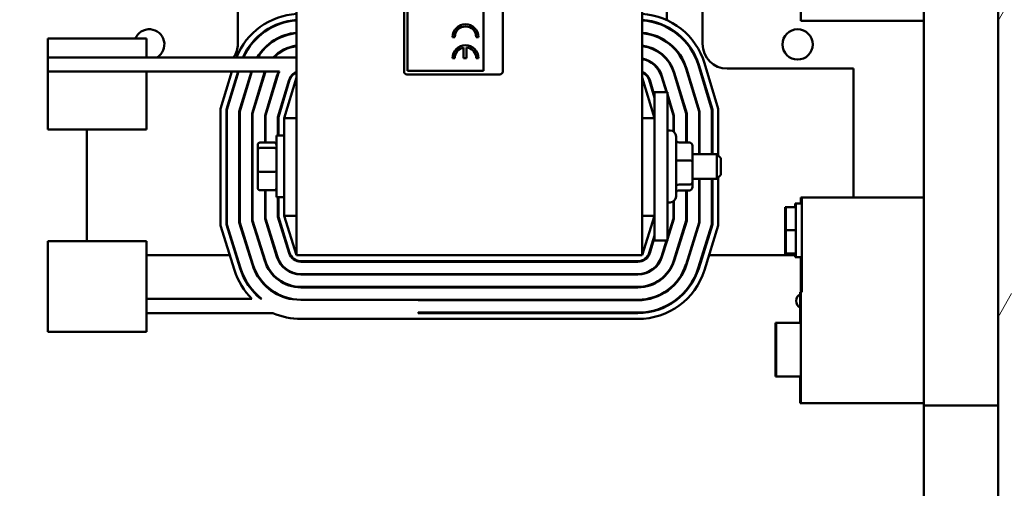
# Model space of a CAD drawing. Units: inches. Extents: x 6 to 258, y 3 to 201.
# Drawn here: x 209 to 219, y 92 to 97 of the extents above; entities that cross this region are included whole.
import ezdxf

# ---------------------------------------------------------------- set-up
doc = ezdxf.new("R2010")
doc.units = ezdxf.units.IN
doc.header["$LTSCALE"] = 12
doc.header["$MEASUREMENT"] = 0
for name, color, linetype, lineweight in [('Hatch (ANSI)', 7, 'Continuous', 18), ('Symbol (ANSI)', 7, 'Continuous', 25), ('Visible (ANSI)', 7, 'Continuous', 50)]:
    doc.layers.add(name, color=color, linetype=linetype, lineweight=lineweight)
doc.styles.add('Note Text (ANSI)', font='tahoma.ttf')
doc.dimstyles.new('Default (ANSI)$7', dxfattribs={"dimscale": 12, "dimtxt": 0.14, "dimasz": 0.098425, "dimexe": 0.125, "dimexo": 0.0625, "dimgap": 0.031496, "dimtad": 0, "dimtih": 1, "dimtoh": 1, "dimrnd": 1e-08, "dimzin": 4, "dimdsep": 46, "dimtxsty": 'Note Text (ANSI)', "dimcen": 0.09, "dimdle": 0.393701, "dimclrd": 256, "dimclre": 256, "dimclrt": 256, "dimadec": 0, "dimazin": 1, "dimtfac": 0.857143, "dimtofl": 0, "dimtmove": 0, "dimatfit": 3, "dimfxl": 1, "dimtolj": 1, "dimtzin": 4, "dimlwd": -1, "dimlwe": -1, "dimarcsym": 0})

msp = doc.modelspace()

# ---------------------------------------------------------------- hatches: boundary and pattern name
at = {"layer": 'Hatch (ANSI)'}
h = msp.add_hatch(dxfattribs=at)
h.set_pattern_fill('ANSI31', color=256, scale=12, angle=15, style=0)
edge = h.paths.add_edge_path()
edge.add_line((219.0507, 149.6759), (219.5243, 149.6759))
edge.add_line((219.5243, 149.6759), (219.5243, 149.8141))
edge.add_line((219.5243, 149.8141), (219.0507, 149.8141))
edge.add_ellipse((219.0507, 149.5377), major_axis=(0, 0.2764), ratio=1, start_angle=0, end_angle=90)
edge.add_line((218.7743, 149.5377), (218.7743, 72.0905))
edge.add_ellipse((219.0507, 72.0905), major_axis=(-0.2764, 0), ratio=1, start_angle=0, end_angle=90)
edge.add_line((219.0507, 71.8141), (219.5243, 71.8141))
edge.add_line((219.5243, 71.8141), (219.5243, 71.9523))
edge.add_line((219.5243, 71.9523), (219.0507, 71.9523))
edge.add_ellipse((219.0507, 72.0905), major_axis=(0, -0.1382), ratio=1, start_angle=270, end_angle=360, ccw=False)
edge.add_line((218.9125, 72.0905), (218.9125, 149.5377))
edge.add_ellipse((219.0507, 149.5377), major_axis=(-0.1382, 0), ratio=1, start_angle=270, end_angle=360, ccw=False)

# ---------------------------------------------------------------- linework, layer by layer
at = {"layer": 'Visible (ANSI)'}
for p, q in [((218.7743, 149.5377), (218.7743, 72.0905)), ((211.6725, 103.5532), (211.6725, 94.5532)), ((215.1725, 94.5532), (215.1725, 103.5532)), ((212.76, 96.4137), (212.76, 101.3537)), ((212.796, 96.4197), (212.796, 101.3477)), ((213.566, 100.3212), (213.566, 96.4197)), ((213.76, 100.3212), (213.76, 96.4137)), ((218.0243, 93.032), (218.0243, 99.032)), ((215.7825, 96.6932), (215.7825, 97.8882)), ((216.7792, 96.9269), (216.7792, 97.8844)), ((211.0775, 97.5879), (211.0775, 96.6932)), ((215.4225, 97.5922), (215.4225, 96.9338)), ((211.5475, 96.9104), (211.5475, 96.9156)), ((215.3125, 96.9113), (215.3125, 96.9061)), ((216.7792, 96.9269), (218.0243, 96.9269)), ((211.4375, 96.869), (211.4375, 96.8745)), ((215.4225, 96.8671), (215.4225, 96.8615)), ((209.1525, 96.7472), (210.1525, 96.7472)), ((209.1525, 96.7472), (209.1525, 96.5572)), ((210.1525, 96.5572), (210.1525, 96.7472)), ((211.4375, 96.7198), (211.4375, 96.7258)), ((211.5475, 96.7742), (211.5475, 96.7795)), ((213.2522, 96.7616), (213.2744, 96.7616)), ((213.491, 96.7616), (213.5132, 96.7616)), ((215.3125, 96.7741), (215.3125, 96.7687)), ((215.4225, 96.7157), (215.4225, 96.7096)), ((211.5475, 96.6333), (211.5475, 96.6389)), ((213.3638, 96.6567), (213.3638, 96.55)), ((213.392, 96.55), (213.392, 96.658)), ((215.3125, 96.6312), (215.3125, 96.6254)), ((210.1525, 96.5572), (209.1525, 96.5572)), ((209.1525, 96.4132), (209.1525, 96.5572)), ((210.1525, 96.5572), (211.6725, 96.5572)), ((211.4375, 96.5572), (211.4375, 96.558)), ((213.2522, 96.55), (213.2744, 96.55)), ((213.3638, 96.55), (213.392, 96.55)), ((213.491, 96.55), (213.5132, 96.55)), ((215.4225, 96.5412), (215.4225, 96.5334)), ((209.1525, 96.4132), (209.1525, 96.3369)), ((211.4977, 96.4132), (209.1525, 96.4132)), ((210.1525, 96.3369), (210.1525, 96.4132)), ((210.9025, 96.037), (211.0167, 96.4132)), ((211.0794, 96.4132), (210.9625, 96.0281)), ((210.9675, 96.0274), (211.0846, 96.4132)), ((211.2152, 96.4132), (211.0925, 96.0088)), ((211.0975, 96.0081), (211.2205, 96.4132)), ((211.3486, 96.405), (211.2225, 95.9895)), ((213.566, 96.4197), (212.796, 96.4197)), ((215.3125, 96.4693), (215.3125, 96.4619)), ((215.6225, 95.9895), (215.4964, 96.405)), ((215.616, 96.4413), (215.7475, 96.0081)), ((215.7525, 96.0088), (215.6208, 96.4428)), ((215.7404, 96.4791), (215.8775, 96.0274)), ((215.8825, 96.0281), (215.7452, 96.4805)), ((215.8026, 96.498), (215.9425, 96.037)), ((217.3125, 96.4432), (216.0325, 96.4432)), ((217.3125, 95.1371), (217.3125, 96.4432)), ((209.1525, 96.3369), (209.1525, 95.8283)), ((210.1525, 95.8283), (210.1525, 96.3369)), ((211.2275, 95.9888), (211.3534, 96.4036)), ((211.473, 96.3673), (211.3525, 95.9702)), ((211.3575, 95.9695), (211.4778, 96.3658)), ((211.5974, 96.3295), (211.4825, 95.951)), ((211.4875, 95.9502), (211.6022, 96.3281)), ((211.6725, 96.3532), (211.5475, 95.9413)), ((213.73, 96.3837), (212.79, 96.3837)), ((215.2975, 95.9413), (215.1725, 96.3532)), ((215.2428, 96.3281), (215.2975, 96.1479)), ((215.2975, 96.1652), (215.2476, 96.3295)), ((215.3672, 96.3658), (215.4166, 96.2032)), ((215.4218, 96.2032), (215.372, 96.3673)), ((215.4916, 96.4036), (215.6175, 95.9888)), ((211.4375, 96.2331), (211.4375, 96.2504)), ((211.5475, 96.1479), (211.5475, 96.1652)), ((215.2975, 96.2032), (215.4275, 96.2032)), ((215.2975, 94.7032), (215.2975, 96.2032)), ((215.4275, 94.7032), (215.4275, 96.2032)), ((215.4925, 95.9702), (215.4275, 96.1844)), ((215.4275, 96.1672), (215.4875, 95.9695)), ((210.9025, 94.8548), (210.9025, 96.037)), ((210.9625, 96.0281), (210.9625, 94.864)), ((210.9675, 94.8647), (210.9675, 96.0274)), ((211.0925, 96.0088), (211.0925, 94.8838)), ((211.0975, 94.8846), (211.0975, 96.0081)), ((215.7475, 96.0081), (215.7475, 95.5782)), ((215.7525, 95.5782), (215.7525, 96.0088)), ((215.8775, 96.0274), (215.8775, 95.5782)), ((215.8825, 95.5782), (215.8825, 96.0281)), ((215.9425, 96.037), (215.9425, 95.5632)), ((211.2225, 95.9895), (211.2225, 94.9036)), ((211.2275, 94.9044), (211.2275, 95.9888)), ((211.3525, 95.9702), (211.3525, 95.694)), ((211.3575, 95.694), (211.3575, 95.9695)), ((211.4825, 95.951), (211.4825, 95.7657)), ((211.4875, 95.7657), (211.4875, 95.9502)), ((211.5475, 95.9413), (211.5475, 94.9532)), ((211.6725, 95.9413), (211.5475, 95.9413)), ((215.1725, 95.9413), (215.2975, 95.9413)), ((215.4875, 95.9695), (215.4875, 95.8073)), ((215.4925, 95.8037), (215.4925, 95.9702)), ((215.6175, 95.9888), (215.6175, 95.6956)), ((215.6225, 95.6956), (215.6225, 95.9895)), ((209.1525, 95.8283), (210.1525, 95.8283)), ((209.5475, 95.8283), (209.5475, 94.6972)), ((215.4275, 95.8172), (215.4545, 95.8172)), ((211.4675, 95.7657), (211.4675, 95.1407)), ((211.4675, 95.7657), (211.5475, 95.7657)), ((215.5145, 95.7572), (215.5145, 95.1492)), ((211.2795, 95.672), (211.2795, 95.6234)), ((211.2795, 95.6234), (211.2795, 95.4046)), ((211.2995, 95.694), (211.4475, 95.694)), ((211.2995, 95.6405), (211.4475, 95.6405)), ((215.6495, 95.6956), (215.5445, 95.6956)), ((215.6795, 95.504), (215.6795, 95.6624)), ((215.6495, 95.5121), (215.5445, 95.5121)), ((215.6795, 95.5782), (215.9275, 95.5782)), ((215.9275, 95.3282), (215.9275, 95.5782)), ((215.9675, 95.5382), (215.9275, 95.5782)), ((215.9675, 95.5382), (215.9675, 95.3682)), ((215.6795, 95.2948), (215.6795, 95.504)), ((211.2795, 95.4046), (211.2795, 95.2344)), ((211.2995, 95.3998), (211.4475, 95.3998)), ((215.6795, 95.3282), (215.9275, 95.3282)), ((215.7475, 95.3282), (215.7475, 94.8846)), ((215.7525, 94.8838), (215.7525, 95.3282)), ((215.8775, 95.3282), (215.8775, 94.8647)), ((215.8825, 94.864), (215.8825, 95.3282)), ((215.9675, 95.3682), (215.9275, 95.3282)), ((215.9425, 95.3432), (215.9425, 94.8548)), ((211.2995, 95.2125), (211.4475, 95.2125)), ((211.3525, 95.2125), (211.3525, 94.9235)), ((211.3575, 94.9242), (211.3575, 95.2125)), ((215.6495, 95.2697), (215.5445, 95.2697)), ((215.6495, 95.2108), (215.5445, 95.2108)), ((215.6175, 95.2108), (215.6175, 94.9044)), ((215.6225, 94.9036), (215.6225, 95.2108)), ((215.6795, 95.244), (215.6795, 95.2948)), ((211.4675, 95.1407), (211.5475, 95.1407)), ((211.4825, 95.1407), (211.4825, 94.9433)), ((211.4875, 94.9441), (211.4875, 95.1407)), ((216.7877, 95.1371), (216.7792, 95.1371)), ((216.7792, 95.0763), (216.7792, 95.1371)), ((218.0243, 95.1371), (216.7877, 95.1371)), ((216.7877, 94.1796), (216.7877, 95.1371)), ((215.4275, 95.0892), (215.4545, 95.0892)), ((215.4875, 95.0991), (215.4875, 94.9242)), ((215.4925, 94.9235), (215.4925, 95.1028)), ((216.6277, 95.0415), (216.6192, 95.0415)), ((216.6192, 94.8079), (216.6192, 95.0415)), ((216.7277, 95.0415), (216.6277, 95.0415)), ((216.6277, 94.8079), (216.6277, 95.0415)), ((216.7192, 95.0763), (216.7192, 95.0415)), ((216.7277, 95.0763), (216.7192, 95.0763)), ((216.7277, 95.0763), (216.7277, 95.0415)), ((216.7877, 95.0763), (216.7277, 95.0763)), ((216.7277, 95.0415), (216.7277, 94.8079)), ((211.3525, 94.9235), (211.4732, 94.5372)), ((211.478, 94.5387), (211.3575, 94.9242)), ((211.4825, 94.9433), (211.5973, 94.576)), ((211.6021, 94.5774), (211.4875, 94.9441)), ((211.5475, 94.9532), (211.6725, 94.5532)), ((211.6725, 94.9532), (211.5475, 94.9532)), ((215.1725, 94.5532), (215.2975, 94.9532)), ((215.1725, 94.9532), (215.2975, 94.9532)), ((215.4875, 94.9242), (215.4275, 94.7322)), ((215.4275, 94.7155), (215.4925, 94.9235)), ((211.0437, 94.403), (210.9025, 94.8548)), ((210.9625, 94.864), (211.101, 94.4208)), ((211.1058, 94.4223), (210.9675, 94.8647)), ((211.0925, 94.8838), (211.2251, 94.4596)), ((211.2298, 94.4611), (211.0975, 94.8846)), ((211.2225, 94.9036), (211.3491, 94.4984)), ((211.3539, 94.4999), (211.2275, 94.9044)), ((215.6175, 94.9044), (215.4911, 94.4999)), ((215.4959, 94.4984), (215.6225, 94.9036)), ((215.7475, 94.8846), (215.6152, 94.4611)), ((215.62, 94.4596), (215.7525, 94.8838)), ((215.8775, 94.8647), (215.7393, 94.4223)), ((215.744, 94.4208), (215.8825, 94.864)), ((215.9425, 94.8548), (215.8013, 94.403)), ((211.5475, 94.7353), (211.5475, 94.7521)), ((215.2975, 94.7521), (215.2429, 94.5774)), ((215.2477, 94.576), (215.2975, 94.7353)), ((216.6277, 94.8079), (216.6192, 94.8079)), ((216.6192, 94.5709), (216.6192, 94.8079)), ((216.7277, 94.8079), (216.6277, 94.8079)), ((216.6277, 94.5709), (216.6277, 94.8079)), ((216.7277, 94.8079), (216.7277, 94.5709)), ((209.1525, 94.6972), (210.1525, 94.6972)), ((209.1525, 94.6972), (209.1525, 94.1886)), ((210.1525, 94.1886), (210.1525, 94.6972)), ((211.4375, 94.6515), (211.4375, 94.6682)), ((215.2975, 94.7032), (215.4275, 94.7032)), ((215.4184, 94.7032), (215.367, 94.5387)), ((215.3718, 94.5372), (215.4237, 94.7032)), ((215.4225, 94.7032), (215.4225, 94.6995)), ((210.1525, 94.5532), (210.9967, 94.5532)), ((211.0596, 94.5532), (211.0648, 94.5532)), ((211.1958, 94.5532), (211.201, 94.5532)), ((211.332, 94.5532), (211.3372, 94.5532)), ((211.4682, 94.5532), (211.4734, 94.5532)), ((211.6725, 94.5532), (215.1725, 94.5532)), ((215.3716, 94.5532), (215.3768, 94.5532)), ((215.5078, 94.5532), (215.513, 94.5532)), ((215.644, 94.5532), (215.6492, 94.5532)), ((215.7802, 94.5532), (215.7854, 94.5532)), ((215.8483, 94.5532), (216.7192, 94.5532)), ((216.6277, 94.5709), (216.6192, 94.5709)), ((216.6192, 94.5677), (216.6192, 94.5709)), ((216.6277, 94.5677), (216.6192, 94.5677)), ((216.7277, 94.5709), (216.6277, 94.5709)), ((216.6277, 94.5677), (216.6277, 94.5709)), ((216.7277, 94.5677), (216.6277, 94.5677)), ((216.7192, 94.5677), (216.7192, 94.5329)), ((216.7277, 94.5329), (216.7192, 94.5329)), ((216.7277, 94.5709), (216.7277, 94.5329)), ((216.7877, 94.5329), (216.7277, 94.5329)), ((216.7792, 94.1796), (216.7792, 94.5329)), ((215.1284, 94.4932), (211.7166, 94.4932)), ((211.7166, 94.4882), (215.1284, 94.4882)), ((215.1284, 94.3632), (211.7166, 94.3632)), ((211.7166, 94.3582), (215.1284, 94.3582)), ((215.1284, 94.2332), (211.7166, 94.2332)), ((211.7166, 94.2282), (215.1284, 94.2282)), ((209.1525, 93.7782), (209.1525, 94.1886)), ((210.1525, 94.1886), (210.1525, 93.7782)), ((211.2206, 94.1122), (210.1525, 94.1122)), ((211.3104, 94.1122), (211.3184, 94.1122)), ((211.5974, 94.1122), (211.6212, 94.1122)), ((216.7792, 94.1796), (216.7706, 94.1796)), ((216.7706, 94.1796), (216.7706, 93.87)), ((216.7877, 94.1796), (216.7792, 94.1796)), ((216.7792, 94.1796), (216.7792, 93.057)), ((215.1284, 94.1032), (211.7166, 94.1032)), ((212.9025, 94.1032), (212.9025, 94.0982)), ((212.9025, 94.0982), (215.1284, 94.0982)), ((211.432, 93.9682), (210.1525, 93.9682)), ((212.9025, 93.9732), (212.9025, 93.9682)), ((215.1284, 93.9732), (212.9025, 93.9732)), ((212.9025, 93.9682), (215.1284, 93.9682)), ((215.1284, 93.9082), (211.7166, 93.9082)), ((216.5206, 93.87), (216.5206, 93.3269)), ((216.5292, 93.87), (216.5206, 93.87)), ((216.5292, 93.87), (216.5292, 93.3269)), ((216.7792, 93.87), (216.5292, 93.87)), ((209.1525, 93.7782), (210.1525, 93.7782)), ((216.5292, 93.3269), (216.5206, 93.3269)), ((216.7792, 93.3269), (216.5292, 93.3269)), ((216.7706, 93.3269), (216.7706, 93.057)), ((216.7706, 93.057), (216.7792, 93.057)), ((216.7792, 93.057), (218.0243, 93.057)), ((218.7743, 93.032), (218.0243, 93.032)), ((218.0243, 93.032), (218.0243, 88.0962))]:
    msp.add_line(p, q, dxfattribs=at)
msp.add_circle((216.7451, 96.6881), 0.1535, dxfattribs=at)
for centre, radius, start, end in [((211.717, 96.2932), 0.705, 93.61851, 158.00856), ((211.717, 96.2932), 0.645, 93.95562, 155.83898), ((211.717, 96.2932), 0.64, 93.98658, 155.63802), ((215.128, 96.2932), 0.705, 16.88051, 86.38149), ((215.128, 96.2932), 0.645, 16.88051, 86.04438), ((215.128, 96.2932), 0.64, 16.88051, 86.01342), ((210.1801, 96.6881), 0.1535, 301.51566, 157.3384), ((211.717, 96.2932), 0.515, 94.95637, 149.1614), ((213.3827, 96.7616), 0.1305, 0, 180), ((213.3827, 96.7616), 0.1083, 0, 180), ((215.128, 96.2932), 0.515, 16.88051, 85.04363), ((211.717, 96.2932), 0.51, 95.00509, 148.82545), ((215.128, 96.2932), 0.51, 16.88051, 84.99491), ((210.8275, 96.6932), 0.25, 327.04365, 0), ((211.717, 96.2932), 0.385, 96.63652, 136.70819), ((211.717, 96.2932), 0.38, 96.72424, 135.99375), ((213.3827, 96.55), 0.1305, 0, 180), ((213.3827, 96.55), 0.1083, 100.05551, 180), ((213.3827, 96.55), 0.1083, 0, 85.07795), ((215.128, 96.2932), 0.385, 16.88051, 83.36348), ((215.128, 96.2932), 0.38, 16.88051, 83.27576), ((216.0325, 96.6932), 0.25, 180, 270), ((215.128, 96.2932), 0.255, 16.88051, 79.95111), ((215.128, 96.2932), 0.25, 16.88051, 79.74798), ((211.717, 96.2932), 0.385, 161.83899, 163.11949), ((211.717, 96.2932), 0.38, 161.59152, 163.11949), ((211.717, 96.2932), 0.255, 151.92751, 163.11949), ((211.717, 96.2932), 0.25, 151.3146, 163.11949), ((211.717, 96.2932), 0.125, 110.85208, 163.11949), ((212.79, 96.4137), 0.03, 180, 270), ((213.73, 96.4137), 0.03, 270, 0), ((215.128, 96.2932), 0.125, 16.88051, 69.14792), ((211.717, 96.2932), 0.12, 111.76422, 163.11949), ((215.128, 96.2932), 0.12, 16.88051, 68.23578), ((215.4545, 95.7572), 0.06, 0, 90), ((215.4545, 95.1492), 0.06, 270, 0), ((211.7166, 94.6132), 0.255, 197.35402, 270), ((211.7166, 94.6132), 0.25, 197.35402, 270), ((211.7166, 94.6132), 0.125, 197.35402, 270), ((211.7166, 94.6132), 0.12, 197.35402, 270), ((215.1284, 94.6132), 0.12, 270, 342.64598), ((215.1284, 94.6132), 0.125, 270, 342.64598), ((215.1284, 94.6132), 0.25, 270, 342.64598), ((215.1284, 94.6132), 0.255, 270, 342.64598), ((211.7166, 94.6132), 0.645, 197.35402, 230.96344), ((211.7166, 94.6132), 0.64, 197.35402, 231.51881), ((211.7166, 94.6132), 0.515, 197.35402, 256.60981), ((211.7166, 94.6132), 0.51, 197.35402, 270), ((211.7166, 94.6132), 0.385, 197.35402, 270), ((211.7166, 94.6132), 0.38, 197.35402, 270), ((215.1284, 94.6132), 0.38, 270, 342.64598), ((215.1284, 94.6132), 0.385, 270, 342.64598), ((215.1284, 94.6132), 0.51, 270, 342.64598), ((215.1284, 94.6132), 0.515, 270, 342.64598), ((215.1284, 94.6132), 0.64, 270, 342.64598), ((215.1284, 94.6132), 0.645, 270, 342.64598), ((211.7166, 94.6132), 0.705, 197.35402, 225.28687), ((215.1284, 94.6132), 0.705, 270, 342.64598), ((216.8077, 94.0912), 0.078, 118.38487, 241.61513), ((211.7166, 94.6132), 0.705, 246.19062, 270)]:
    msp.add_arc(centre, radius, start, end, dxfattribs=at)
for centre, major_axis, ratio, start_param, end_param in [((215.5445, 95.7289), (0, 0.0332), 0.903434, 1.570796, 3.141593), ((211.2995, 95.672), (0, -0.022), 0.90953, 3.141593, 4.712389), ((211.2995, 95.6234), (-0.02, 0), 0.855309, 4.712389, 6.283185), ((211.4475, 95.672), (0, -0.022), 0.90953, 1.570796, 3.141593), ((211.4475, 95.6234), (0.02, 0), 0.855309, 0, 1.570796), ((215.6495, 95.6624), (0, -0.0332), 0.903434, 1.570796, 3.141593), ((215.5445, 95.5201), (0.03, 0), 0.268665, 3.141593, 4.712389), ((215.6495, 95.504), (-0.03, 0), 0.268665, 3.141593, 4.712389), ((211.2995, 95.4046), (-0.02, 0), 0.244161, 0, 1.570796), ((211.4475, 95.4046), (0.02, 0), 0.244161, 4.712389, 6.283185), ((211.2995, 95.2344), (0, 0.022), 0.90953, 1.570796, 3.141593), ((211.4475, 95.2344), (0, 0.022), 0.90953, 3.141593, 4.712389), ((215.5445, 95.2445), (0.03, 0), 0.838223, 1.570796, 3.141593), ((215.5445, 95.1776), (0, 0.0332), 0.903434, 0, 1.570796), ((215.6495, 95.2948), (-0.03, 0), 0.838223, 1.570796, 3.141593), ((215.6495, 95.244), (0, 0.0332), 0.903434, 3.141593, 4.712389)]:
    msp.add_ellipse(centre, major_axis=major_axis, ratio=ratio, start_param=start_param, end_param=end_param, dxfattribs=at)

# ---------------------------------------------------------------- leaders
at = {"layer": 'Symbol (ANSI)', "annotation_type": 0, "has_hookline": 1, "hookline_direction": 0, "text_width": 21.7725}
msp.add_leader([(174.1751, 94.5709), (200.5872, 51.6135), (201.7683, 51.6135)], dimstyle='Default (ANSI)$7', override={"dimtad": 0}, dxfattribs=at)

doc.saveas('drawing.dxf')
